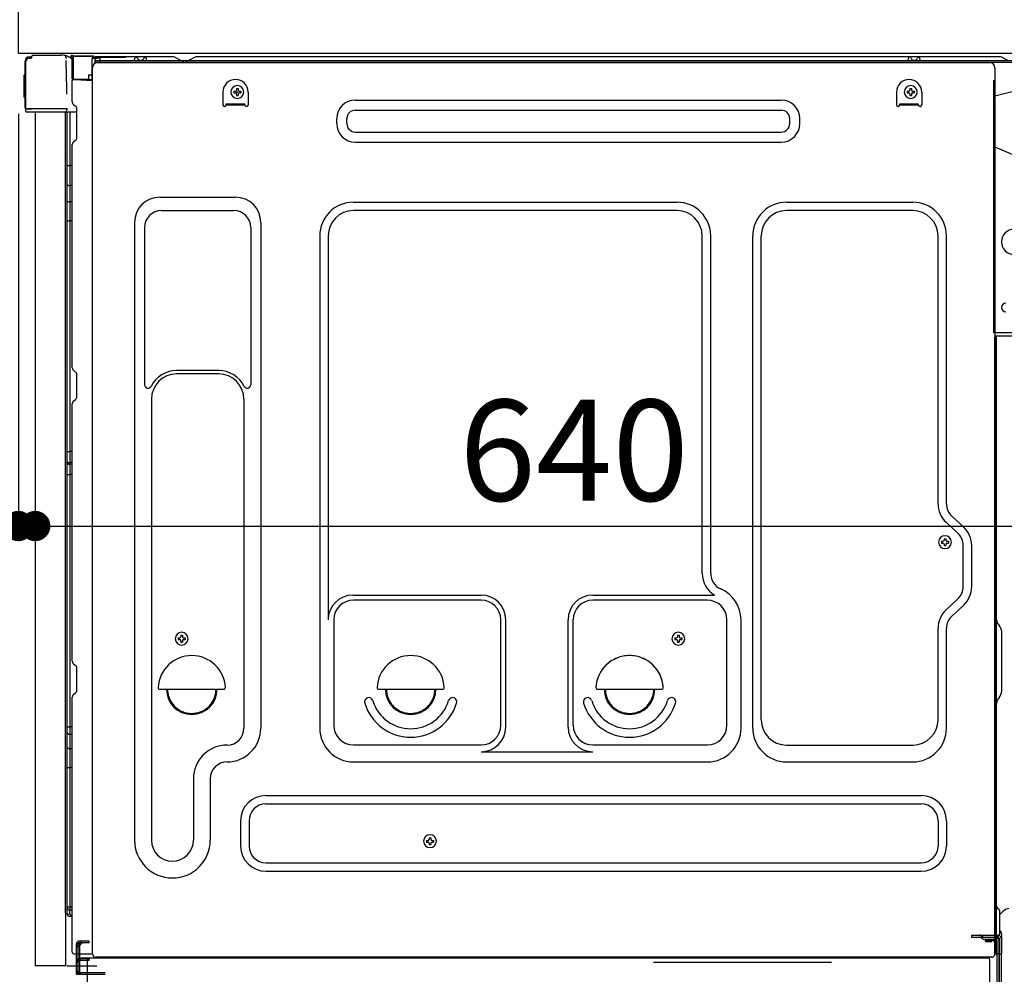
# Model space of a CAD drawing. Extents: x 55896 to 82369, y -22065 to -13195.
# Drawn here: x 65064 to 65649, y -19927 to -19360 of the extents above; entities that cross this region are included whole.
import ezdxf

# ---------------------------------------------------------------- set-up
doc = ezdxf.new("R2010")
doc.units = 0
doc.header["$LTSCALE"] = 50
doc.header["$MEASUREMENT"] = 0
for name, pattern in [('CENTERLINE', [30, 24, -1.5, 3, -1.5]), ('HIDDEN', [0.375, 0.25, -0.125]), ('HIDDENNEW0', [4.5, 3, -1.5]), ('PHANTOM', [2.5, 1.25, -0.25, 0.25, -0.25, 0.25, -0.25])]:
    doc.linetypes.add(name, pattern=pattern)
doc.layers.get('0').update_dxf_attribs({"linetype": 'CONTINUOUS'})
doc.layers.get('DEFPOINTS').update_dxf_attribs({"color": 146, "linetype": 'CONTINUOUS'})
for name, color, linetype in [('121-キャビネット（中）', 253, 'HIDDEN'), ('126-甲板', 2, 'CONTINUOUS'), ('150-機器', 8, 'CONTINUOUS'), ('166-寸法B', 11, 'CONTINUOUS')]:
    doc.layers.add(name, color=color, linetype=linetype)
doc.styles.add('KH001', font='txt')
doc.dimstyles.new('KH1xx030', dxfattribs={"dimscale": 30, "dimtxt": 2, "dimasz": 0.6, "dimexe": 0.3, "dimexo": 1.2, "dimgap": 0.5, "dimtad": 3, "dimdec": 1, "dimdsep": 46, "dimlunit": 6, "dimtxsty": 'KH001', "dimblk": 'DOT', "dimcen": 1, "dimdle": 1, "dimclrd": 256, "dimclre": 256, "dimclrt": 256, "dimadec": 0, "dimazin": 0, "dimtfac": 1, "dimtdec": 1, "dimtix": 1, "dimtmove": 2, "dimatfit": 3, "dimldrblk": 'CLOSEDBLANK', "dimfxl": 1, "dimtolj": 1, "dimtzin": 0, "dimlwd": -1, "dimlwe": -1, "dimarcsym": 0})

# ---------------------------------------------------------------- blocks, each defined once
blk = doc.blocks.new('_Dot')
at = {"color": 0, "linetype": 'ByBlock', "lineweight": -2}
blk.add_line((-0.5, 0), (-1, 0), dxfattribs=at)
at = {"color": 0, "linetype": 'ByBlock', "const_width": 0.5}
blk.add_lwpolyline([(-0.25, 0, 1), (0.25, 0, 1)], format="xyb", close=True, dxfattribs=at)
blk = doc.blocks.new('*D255')
at = {"layer": '166-寸法B', "transparency": 16777216}
for p, q in [((65020.84, -17799.89), (64479.28, -17799.89)), ((64488.28, -20181.89), (64488.28, -17817.89)), ((65036.84, -20199.89), (64479.28, -20199.89))]:
    blk.add_line(p, q, dxfattribs=at)
at = {"layer": 'DEFPOINTS', "color": 0, "transparency": 16777216}
for p in [(64488.28, -17799.89), (65056.84, -17799.89), (65072.84, -20199.89)]:
    blk.add_point(p, dxfattribs=at)
at = {"layer": '166-寸法B', "transparency": 16777216, "xscale": 18, "yscale": 18, "zscale": 18}
for p, rotation in [((64488.28, -17799.89), 90), ((64488.28, -20199.89), 270)]:
    blk.add_blockref('_Dot', p, dxfattribs=dict(at, rotation=rotation))
at = {"layer": '166-寸法B', "transparency": 16777216, "insert": (64439.48, -18999.89), "char_height": 60, "attachment_point": 5, "rotation": 90, "style": 'KH001'}
blk.add_mtext('\\A1;2,400', dxfattribs=at)
blk = doc.blocks.new('_ClosedBlank')
at = {"color": 0, "linetype": 'ByBlock', "lineweight": -2}
for p, q in [((-1, 0.167), (0, 0)), ((-1, 0.167), (-1, -0.167)), ((0, 0), (-1, -0.167))]:
    blk.add_line(p, q, dxfattribs=at)
blk = doc.blocks.new('*D256')
at = {"layer": '166-寸法B', "linetype": 'ByBlock', "transparency": 16777216}
for p, q in [((65063.31, -19415.89), (65063.31, -19669.69)), ((65073.31, -19415.89), (65073.31, -19669.69)), ((64924.1, -19660.69), (65063.31, -19660.69)), ((65045.31, -19660.69), (65027.31, -19660.69)), ((65063.31, -19660.69), (65073.31, -19660.69)), ((65063.31, -19660.69), (65073.31, -19660.69)), ((65091.31, -19660.69), (65109.31, -19660.69))]:
    blk.add_line(p, q, dxfattribs=at)
at = {"layer": 'DEFPOINTS', "color": 0, "transparency": 16777216}
for p in [(65063.31, -19379.89), (65073.31, -19379.89), (65073.31, -19660.69)]:
    blk.add_point(p, dxfattribs=at)
at = {"layer": '166-寸法B', "transparency": 16777216, "xscale": 18, "yscale": 18, "zscale": 18}
blk.add_blockref('_Dot', (65063.31, -19660.69), dxfattribs=at)
at = {"layer": '166-寸法B', "transparency": 16777216, "xscale": 18, "yscale": 18, "zscale": 18, "rotation": 180}
blk.add_blockref('_Dot', (65073.31, -19660.69), dxfattribs=at)
at = {"layer": '166-寸法B', "transparency": 16777216, "insert": (64972.75, -19615.69), "char_height": 60, "attachment_point": 5, "style": 'KH001'}
blk.add_mtext('\\A1;10', dxfattribs=at)
blk = doc.blocks.new('*D258')
at = {"layer": '166-寸法B', "transparency": 16777216}
for p, q in [((65027.31, -19379.89), (64883.73, -19379.89)), ((64892.73, -20078.88), (64892.73, -19397.89)), ((65037.31, -20096.88), (64883.73, -20096.88))]:
    blk.add_line(p, q, dxfattribs=at)
at = {"layer": 'DEFPOINTS', "color": 0, "transparency": 16777216}
for p in [(64892.73, -19379.89), (65063.31, -19379.89), (65073.31, -20096.88)]:
    blk.add_point(p, dxfattribs=at)
at = {"layer": '166-寸法B', "transparency": 16777216, "xscale": 18, "yscale": 18, "zscale": 18}
for p, rotation in [((64892.73, -19379.89), 90), ((64892.73, -20096.88), 270)]:
    blk.add_blockref('_Dot', p, dxfattribs=dict(at, rotation=rotation))
at = {"layer": '166-寸法B', "transparency": 16777216, "insert": (64847.73, -19738.38), "char_height": 60, "attachment_point": 5, "rotation": 90, "style": 'KH001'}
blk.add_mtext('\\A1;717', dxfattribs=at)
blk = doc.blocks.new('*D262')
at = {"layer": '166-寸法B', "transparency": 16777216}
for p, q in [((65713.31, -19420.89), (65713.31, -19669.69)), ((65073.31, -19451.89), (65073.31, -19669.69)), ((65091.31, -19660.69), (65695.31, -19660.69))]:
    blk.add_line(p, q, dxfattribs=at)
at = {"layer": 'DEFPOINTS', "color": 0, "transparency": 16777216}
for p in [(65713.31, -19384.89), (65073.31, -19415.89), (65713.31, -19660.69)]:
    blk.add_point(p, dxfattribs=at)
at = {"layer": '166-寸法B', "transparency": 16777216, "xscale": 18, "yscale": 18, "zscale": 18, "rotation": 180}
blk.add_blockref('_Dot', (65073.31, -19660.69), dxfattribs=at)
at = {"layer": '166-寸法B', "transparency": 16777216, "xscale": 18, "yscale": 18, "zscale": 18}
blk.add_blockref('_Dot', (65713.31, -19660.69), dxfattribs=at)
at = {"layer": '166-寸法B', "transparency": 16777216, "insert": (65393.31, -19615.69), "char_height": 60, "attachment_point": 5, "style": 'KH001'}
blk.add_mtext('\\A1;640', dxfattribs=at)
blk = doc.blocks.new('*D279')
at = {"layer": '166-寸法B', "transparency": 16777216}
for p, q in [((65020.84, -18504.89), (64614.28, -18504.89)), ((64623.28, -20181.89), (64623.28, -18522.89)), ((65036.84, -20199.89), (64614.28, -20199.89))]:
    blk.add_line(p, q, dxfattribs=at)
at = {"layer": 'DEFPOINTS', "color": 0, "transparency": 16777216}
for p in [(64623.28, -18504.89), (65056.84, -18504.89), (65072.84, -20199.89)]:
    blk.add_point(p, dxfattribs=at)
at = {"layer": '166-寸法B', "transparency": 16777216, "xscale": 18, "yscale": 18, "zscale": 18}
for p, rotation in [((64623.28, -18504.89), 90), ((64623.28, -20199.89), 270)]:
    blk.add_blockref('_Dot', p, dxfattribs=dict(at, rotation=rotation))
at = {"layer": '166-寸法B', "transparency": 16777216, "insert": (64574.48, -19352.39), "char_height": 60, "attachment_point": 5, "rotation": 90, "style": 'KH001'}
blk.add_mtext('\\A1;1,695', dxfattribs=at)

msp = doc.modelspace()

# ---------------------------------------------------------------- linework, layer by layer
at = {"layer": '121-キャビネット（中）', "linetype": 'Continuous', "ltscale": 2}
msp.add_line((65697.31, -19379.89), (65098.31, -19379.89), dxfattribs=at)
at = {"layer": '126-甲板'}
msp.add_lwpolyline([(65063.31, -19339.88), (65710.31, -19339.88), (65710.31, -19379.89), (65063.31, -19379.89)], close=True, dxfattribs=at)
at = {"layer": '150-機器', "color": 13, "linetype": 'Continuous'}
for p, q in [((65067.24, -19412.14), (65067.24, -19384.54)), ((65067.74, -19412.39), (65067.74, -19384.69)), ((65069.64, -19382.69), (65069.66, -19382.67)), ((65069.66, -19382.67), (65070.97, -19382.64)), ((65069.74, -19382.04), (65071.24, -19382.04)), ((65069.74, -19382.69), (65070.74, -19382.69)), ((65071.24, -19382.19), (65071.24, -19381.49)), ((65071.24, -19382.19), (65071.24, -19381.56)), ((65071.84, -19380.89), (65088.57, -19380.89)), ((65090.52, -19381.09), (65090.45, -19381.07)), ((65090.52, -19381.08), (65090.52, -19381.09)), ((65091.67, -19382.52), (65091.68, -19383.02)), ((65091.99, -19401.05), (65091.69, -19384.06)), ((65094.41, -19381.87), (65094.41, -19381.66)), ((65094.91, -19381.66), (65094.41, -19381.66)), ((65094.91, -19381.87), (65094.41, -19381.87)), ((65094.92, -19381.27), (65094.91, -19381.34)), ((65094.91, -19381.34), (65094.91, -19381.41)), ((65094.91, -19381.41), (65094.91, -19381.49)), ((65094.91, -19381.49), (65094.91, -19381.57)), ((65094.91, -19381.57), (65094.91, -19381.66)), ((65094.91, -19381.66), (65094.91, -19381.87)), ((65095.31, -19381.66), (65094.91, -19381.66)), ((65094.91, -19381.66), (65094.91, -19381.66)), ((65094.92, -19381.16), (65095.82, -19381.17)), ((65094.92, -19381.16), (65094.92, -19381.17)), ((65094.92, -19381.17), (65094.92, -19381.19)), ((65094.92, -19381.19), (65094.92, -19381.22)), ((65094.92, -19381.22), (65094.92, -19381.27)), ((65095.25, -19382.8), (65095.24, -19382.83)), ((65095.24, -19382.83), (65095.24, -19382.85)), ((65095.31, -19382.86), (65095.24, -19382.85)), ((65095.24, -19382.85), (65095.24, -19382.85)), ((65095.26, -19382.69), (65095.25, -19382.75)), ((65095.25, -19382.75), (65095.25, -19382.8)), ((65095.27, -19382.63), (65095.26, -19382.69)), ((65095.29, -19382.55), (65095.27, -19382.63)), ((65095.3, -19382.47), (65095.29, -19382.55)), ((65095.31, -19382.38), (65095.3, -19382.47)), ((65095.31, -19395.01), (65095.31, -19381.67)), ((65095.81, -19381.67), (65095.31, -19381.67)), ((65095.82, -19381.29), (65095.81, -19381.35)), ((65095.81, -19381.35), (65095.81, -19381.42)), ((65095.81, -19381.42), (65095.81, -19381.5)), ((65095.81, -19381.5), (65095.81, -19381.59)), ((65095.81, -19381.59), (65095.81, -19381.67)), ((65107.61, -19381.88), (65095.81, -19381.67)), ((65095.81, -19381.67), (65095.81, -19395.01)), ((65095.81, -19381.67), (65095.81, -19381.67)), ((65095.82, -19381.17), (65107.62, -19381.38)), ((65095.82, -19381.17), (65095.82, -19381.18)), ((65095.82, -19381.18), (65095.82, -19381.2)), ((65095.82, -19381.2), (65095.82, -19381.24)), ((65095.82, -19381.24), (65095.82, -19381.29)), ((65107.61, -19382.9), (65107.01, -19382.91)), ((65107.01, -19382.91), (65107.01, -19395.7)), ((65107.62, -19381.5), (65107.61, -19381.56)), ((65107.61, -19381.56), (65107.61, -19381.63)), ((65107.61, -19381.63), (65107.61, -19381.71)), ((65107.61, -19381.71), (65107.61, -19381.79)), ((65107.61, -19381.79), (65107.61, -19381.88)), ((65107.61, -19382.9), (65107.61, -19381.88)), ((65107.61, -19381.88), (65108.11, -19381.88)), ((65107.61, -19381.88), (65107.61, -19381.88)), ((65108.11, -19382.89), (65107.61, -19382.9)), ((65107.62, -19381.38), (65107.62, -19381.39)), ((65107.62, -19381.39), (65107.62, -19381.41)), ((65107.62, -19381.41), (65107.62, -19381.45)), ((65107.62, -19381.45), (65107.62, -19381.5)), ((65108.11, -19381.88), (65108.11, -19382.89)), ((65108.61, -19382.39), (65108.61, -19384.89)), ((65154.84, -19381.89), (65109.11, -19381.89)), ((65671.31, -19384.39), (65109.11, -19384.39)), ((65132.16, -19384.39), (65132.66, -19382.43)), ((65139.66, -19384.38), (65132.16, -19384.38)), ((65139.66, -19384.38), (65139.16, -19382.43)), ((65156.31, -19382.24), (65159.98, -19384.07)), ((65162.91, -19384.39), (65161.32, -19384.39)), ((65167.85, -19382.27), (65164.25, -19384.07)), ((65201.61, -19381.89), (65169.46, -19381.89)), ((65645.84, -19381.89), (65201.61, -19381.89)), ((65591.56, -19384.39), (65592.06, -19382.43)), ((65599.06, -19384.38), (65591.56, -19384.38)), ((65599.06, -19384.38), (65598.56, -19382.43)), ((65650.98, -19384.07), (65647.31, -19382.24)), ((65107.28, -19914.89), (65107.28, -19388.39)), ((65671.31, -19385.39), (65109.11, -19385.39)), ((65110.28, -19385.39), (65618.17, -19385.39)), ((65618.17, -19385.39), (65640.28, -19385.39)), ((65643.28, -19388.39), (65643.28, -19611.39)), ((65066.74, -19392.79), (65067.24, -19392.19)), ((65066.74, -19405.89), (65066.74, -19392.79)), ((65067.24, -19392.19), (65067.24, -19392.19)), ((65095.81, -19395.01), (65095.31, -19395.01)), ((65095.31, -19408.68), (65095.31, -19395.98)), ((65095.81, -19395.01), (65095.8, -19395.09)), ((65095.8, -19395.09), (65095.8, -19395.18)), ((65095.8, -19395.18), (65095.8, -19395.26)), ((65095.8, -19395.26), (65095.8, -19395.33)), ((65095.8, -19395.33), (65095.8, -19395.39)), ((65095.8, -19395.39), (65095.8, -19395.44)), ((65095.8, -19395.44), (65095.8, -19395.48)), ((65095.8, -19395.48), (65095.8, -19395.5)), ((65095.8, -19395.5), (65095.81, -19395.51)), ((65095.81, -19395.01), (65104.91, -19395.17)), ((65095.81, -19395.48), (65097.31, -19395.48)), ((65107.01, -19395.7), (65095.81, -19395.51)), ((65097.31, -19395.48), (65106.84, -19395.96)), ((65104.91, -19392.69), (65107.01, -19392.69)), ((65104.91, -19392.69), (65104.91, -19395.17)), ((65104.91, -19395.67), (65104.91, -19395.17)), ((65092.04, -19404.14), (65091.99, -19401.05)), ((65191.24, -19402.37), (65191.24, -19403.39)), ((65191.24, -19402.37), (65192.09, -19402.37)), ((65192.77, -19400.84), (65193.79, -19400.84)), ((65192.77, -19400.84), (65192.77, -19401.69)), ((65193.79, -19400.84), (65193.79, -19401.69)), ((65194.47, -19402.37), (65195.32, -19402.37)), ((65195.32, -19402.37), (65195.32, -19403.39)), ((65591.24, -19402.37), (65591.24, -19403.39)), ((65591.24, -19402.37), (65592.09, -19402.37)), ((65592.77, -19400.84), (65593.79, -19400.84)), ((65592.77, -19400.84), (65592.77, -19401.69)), ((65593.79, -19400.84), (65593.79, -19401.69)), ((65594.47, -19402.37), (65595.32, -19402.37)), ((65595.32, -19402.37), (65595.32, -19403.39)), ((65671.31, -19398.33), (65643.28, -19405.38)), ((65067.24, -19406.49), (65066.74, -19405.89)), ((65184.78, -19402.89), (65184.78, -19410.39)), ((65191.24, -19403.39), (65192.09, -19403.39)), ((65192.77, -19404.07), (65192.77, -19404.92)), ((65192.77, -19404.92), (65193.79, -19404.92)), ((65193.79, -19404.07), (65193.79, -19404.92)), ((65194.47, -19403.39), (65195.32, -19403.39)), ((65199.78, -19402.89), (65199.78, -19410.39)), ((65263.4, -19407.64), (65516.4, -19407.64)), ((65584.78, -19402.89), (65584.78, -19410.39)), ((65591.24, -19403.39), (65592.09, -19403.39)), ((65592.77, -19404.07), (65592.77, -19404.92)), ((65592.77, -19404.92), (65593.79, -19404.92)), ((65593.79, -19404.07), (65593.79, -19404.92)), ((65594.47, -19403.39), (65595.32, -19403.39)), ((65599.78, -19402.89), (65599.78, -19410.39)), ((65067.74, -19412.39), (65067.74, -19412.89)), ((65067.75, -19412.88), (65067.74, -19412.89)), ((65067.74, -19412.89), (65067.74, -19412.89)), ((65067.74, -19413.19), (65067.74, -19412.89)), ((65067.75, -19412.89), (65067.74, -19412.89)), ((65067.74, -19414.29), (65067.74, -19413.19)), ((65067.78, -19412.88), (65067.75, -19412.89)), ((65067.78, -19412.88), (65067.75, -19412.88)), ((65067.82, -19412.88), (65067.78, -19412.88)), ((65067.82, -19412.88), (65067.78, -19412.88)), ((65067.88, -19412.87), (65067.82, -19412.88)), ((65067.88, -19412.87), (65067.82, -19412.88)), ((65067.95, -19412.87), (65067.88, -19412.87)), ((65067.95, -19412.87), (65067.88, -19412.87)), ((65068.04, -19412.87), (65067.95, -19412.87)), ((65068.04, -19412.87), (65067.95, -19412.87)), ((65068.13, -19412.86), (65068.04, -19412.87)), ((65068.13, -19412.87), (65068.04, -19412.87)), ((65068.24, -19412.86), (65068.13, -19412.87)), ((65068.24, -19412.86), (65068.13, -19412.86)), ((65068.34, -19412.86), (65068.24, -19412.86)), ((65068.34, -19412.86), (65068.24, -19412.86)), ((65071.24, -19412.86), (65068.34, -19412.86)), ((65068.34, -19412.86), (65071.24, -19412.86)), ((65090.7, -19412.87), (65071.24, -19412.87)), ((65092.2, -19412.87), (65090.7, -19412.87)), ((65092.15, -19412.87), (65092.09, -19413.5)), ((65092.13, -19413.08), (65092.09, -19413.5)), ((65092.15, -19412.87), (65092.13, -19413.08)), ((65092.2, -19412.87), (65092.19, -19412.42)), ((65096.05, -19410.24), (65097.28, -19411.23)), ((65098.01, -19412.98), (65098.01, -19412.79)), ((65098.01, -19430.18), (65098.01, -19412.98)), ((65098.01, -19413.98), (65098.01, -19413.48)), ((65186.78, -19409.79), (65197.78, -19409.79)), ((65186.78, -19410.39), (65186.78, -19409.79)), ((65186.78, -19410.39), (65197.78, -19410.39)), ((65197.78, -19410.39), (65197.78, -19409.79)), ((65263.4, -19413.64), (65516.4, -19413.64)), ((65586.78, -19409.79), (65597.78, -19409.79)), ((65586.78, -19410.39), (65586.78, -19409.79)), ((65586.78, -19410.39), (65597.78, -19410.39)), ((65597.78, -19410.39), (65597.78, -19409.79)), ((65090.6, -19414.89), (65068.34, -19414.89)), ((65073.31, -19414.88), (65073.31, -19921.88)), ((65091.78, -19414.88), (65090.76, -19414.88)), ((65091.29, -19414.71), (65091.29, -19414.72)), ((65091.31, -19890.67), (65091.31, -19414.88)), ((65091.34, -19414.69), (65091.34, -19414.69)), ((65092.28, -19414.88), (65091.78, -19414.88)), ((65092.29, -19414.88), (65092.28, -19414.88)), ((65093.28, -19414.88), (65092.29, -19414.88)), ((65092.31, -19419.08), (65092.31, -19414.88)), ((65092.31, -19419.31), (65092.31, -19419.08)), ((65092.31, -19422.24), (65092.31, -19419.31)), ((65093.19, -19414.88), (65093.18, -19414.89)), ((65098.01, -19414.88), (65093.28, -19414.88)), ((65093.79, -19414.88), (65093.79, -19446.53)), ((65252.4, -19421.64), (65252.4, -19418.64)), ((65258.4, -19421.64), (65258.4, -19418.64)), ((65521.4, -19421.64), (65521.4, -19418.64)), ((65527.4, -19421.64), (65527.4, -19418.64)), ((65092.31, -19891.18), (65092.31, -19422.24)), ((65096.05, -19432.53), (65097.28, -19431.54)), ((65263.4, -19426.64), (65516.4, -19426.64)), ((65095.31, -19566.64), (65095.31, -19434.09)), ((65263.4, -19432.64), (65516.4, -19432.64)), ((65643.28, -19435.38), (65671.31, -19447.47)), ((65092.31, -19446.5), (65092.34, -19446.51)), ((65092.34, -19446.51), (65092.4, -19446.51)), ((65092.4, -19446.51), (65092.52, -19446.52)), ((65092.52, -19446.52), (65092.67, -19446.52)), ((65092.67, -19446.52), (65092.85, -19446.52)), ((65092.85, -19446.52), (65093.06, -19446.53)), ((65093.06, -19446.53), (65093.3, -19446.53)), ((65093.3, -19446.53), (65093.55, -19446.53)), ((65093.55, -19446.53), (65093.79, -19446.53)), ((65093.79, -19446.53), (65093.79, -19458.43)), ((65095.31, -19446.53), (65093.79, -19446.53)), ((65092.31, -19457.82), (65092.34, -19457.93)), ((65092.34, -19457.93), (65092.4, -19458.03)), ((65092.4, -19458.03), (65092.52, -19458.12)), ((65092.52, -19458.12), (65092.67, -19458.21)), ((65092.67, -19458.21), (65092.85, -19458.28)), ((65092.85, -19458.28), (65093.06, -19458.35)), ((65093.06, -19458.35), (65093.3, -19458.39)), ((65093.3, -19458.39), (65093.55, -19458.42)), ((65093.55, -19458.42), (65093.79, -19458.43)), ((65095.31, -19458.44), (65093.79, -19458.43)), ((65093.79, -19458.43), (65093.79, -19468.13)), ((65147.28, -19465.33), (65192.28, -19465.33)), ((65092.31, -19467.52), (65092.34, -19467.63)), ((65092.34, -19467.63), (65092.4, -19467.73)), ((65092.4, -19467.73), (65092.52, -19467.83)), ((65092.52, -19467.83), (65092.67, -19467.91)), ((65092.67, -19467.91), (65092.85, -19467.99)), ((65092.85, -19467.99), (65093.06, -19468.05)), ((65093.06, -19468.05), (65093.3, -19468.09)), ((65093.3, -19468.09), (65093.55, -19468.12)), ((65093.55, -19468.12), (65093.79, -19468.13)), ((65095.31, -19468.14), (65093.79, -19468.13)), ((65093.79, -19468.13), (65093.79, -19479.46)), ((65262.28, -19468.33), (65454.48, -19468.33)), ((65519.48, -19468.33), (65594.48, -19468.33)), ((65148.28, -19473.33), (65191.28, -19473.33)), ((65454.48, -19473.33), (65262.28, -19473.33)), ((65594.48, -19473.33), (65519.48, -19473.33)), ((65092.31, -19479.43), (65092.34, -19479.44)), ((65092.34, -19479.44), (65092.4, -19479.44)), ((65092.4, -19479.44), (65092.52, -19479.45)), ((65092.52, -19479.45), (65092.67, -19479.45)), ((65092.67, -19479.45), (65092.85, -19479.45)), ((65092.85, -19479.45), (65093.06, -19479.46)), ((65093.06, -19479.46), (65093.3, -19479.46)), ((65093.3, -19479.46), (65093.55, -19479.46)), ((65093.55, -19479.46), (65093.79, -19479.46)), ((65095.31, -19479.46), (65093.79, -19479.46)), ((65093.79, -19479.46), (65093.79, -19616.35)), ((65132.28, -19480.33), (65132.28, -19847.29)), ((65138.28, -19483.33), (65138.28, -19576.84)), ((65201.28, -19483.33), (65201.28, -19576.84)), ((65207.28, -19480.33), (65207.28, -19780.79)), ((65242.28, -19488.33), (65242.28, -19780.79)), ((65247.28, -19488.33), (65247.28, -19716.08)), ((65469.48, -19688.9), (65469.48, -19488.33)), ((65474.48, -19688.9), (65474.48, -19488.33)), ((65499.48, -19780.79), (65499.48, -19488.33)), ((65504.48, -19775.79), (65504.48, -19488.33)), ((65609.48, -19647.47), (65609.48, -19488.33)), ((65614.48, -19647.47), (65614.48, -19488.33)), ((65671.31, -19545.88), (65642.68, -19545.88)), ((65643.28, -19879.26), (65643.28, -19548.39)), ((65655.78, -19547.88), (65643.78, -19547.88)), ((65644.28, -19819.38), (65644.28, -19548.35)), ((65096.05, -19568.19), (65097.28, -19569.19)), ((65098.01, -19583.94), (65098.01, -19570.74)), ((65182.28, -19568.33), (65157.28, -19568.33)), ((65182.28, -19570.33), (65157.28, -19570.33)), ((65095.31, -19740.94), (65095.31, -19588.04)), ((65096.05, -19586.49), (65097.28, -19585.49)), ((65142.28, -19585.33), (65142.28, -19847.29)), ((65197.28, -19585.33), (65197.28, -19698.62)), ((65643.28, -19611.39), (65643.28, -19779.39)), ((65092.31, -19616.32), (65092.34, -19616.33)), ((65092.34, -19616.33), (65092.4, -19616.33)), ((65092.4, -19616.33), (65092.52, -19616.34)), ((65092.52, -19616.34), (65092.67, -19616.34)), ((65092.67, -19616.34), (65092.85, -19616.34)), ((65092.85, -19616.34), (65093.06, -19616.35)), ((65093.06, -19616.35), (65093.3, -19616.35)), ((65093.3, -19616.35), (65093.55, -19616.35)), ((65093.55, -19616.35), (65093.79, -19616.35)), ((65095.31, -19616.35), (65093.79, -19616.35)), ((65093.79, -19616.35), (65093.79, -19623.03)), ((65092.31, -19623.33), (65092.31, -19622.41)), ((65092.31, -19622.41), (65092.34, -19622.51)), ((65092.31, -19623.33), (65092.34, -19623.44)), ((65092.34, -19622.51), (65092.4, -19622.62)), ((65092.34, -19623.44), (65092.4, -19623.54)), ((65092.4, -19622.62), (65092.52, -19622.72)), ((65092.4, -19623.54), (65092.52, -19623.64)), ((65092.52, -19622.72), (65092.67, -19622.81)), ((65092.52, -19623.64), (65092.67, -19623.73)), ((65092.67, -19622.81), (65092.85, -19622.88)), ((65092.67, -19623.73), (65092.85, -19623.81)), ((65092.85, -19622.88), (65093.06, -19622.95)), ((65092.85, -19623.81), (65093.06, -19623.87)), ((65093.06, -19622.95), (65093.3, -19622.99)), ((65093.06, -19623.87), (65093.3, -19623.92)), ((65093.3, -19622.99), (65093.55, -19623.02)), ((65093.3, -19623.92), (65093.55, -19623.95)), ((65093.55, -19623.02), (65093.79, -19623.03)), ((65093.55, -19623.95), (65093.79, -19623.95)), ((65093.79, -19623.03), (65093.79, -19623.95)), ((65095.31, -19623.04), (65093.79, -19623.03)), ((65095.31, -19623.97), (65093.79, -19623.95)), ((65093.79, -19623.95), (65093.79, -19630.03)), ((65092.31, -19630), (65092.34, -19630.01)), ((65092.34, -19630.01), (65092.4, -19630.01)), ((65092.4, -19630.01), (65092.52, -19630.01)), ((65092.52, -19630.01), (65092.67, -19630.02)), ((65092.67, -19630.02), (65092.85, -19630.02)), ((65092.85, -19630.02), (65093.06, -19630.02)), ((65093.06, -19630.02), (65093.3, -19630.03)), ((65093.3, -19630.03), (65093.55, -19630.03)), ((65093.55, -19630.03), (65093.79, -19630.03)), ((65095.31, -19630.03), (65093.79, -19630.03)), ((65093.79, -19630.03), (65093.79, -19779.94)), ((65621.3, -19665.03), (65614.24, -19658.44)), ((65624.71, -19661.37), (65617.66, -19654.78)), ((65611.54, -19669.77), (65611.54, -19670.79)), ((65611.54, -19669.77), (65612.39, -19669.77)), ((65611.54, -19670.79), (65612.39, -19670.79)), ((65613.07, -19668.24), (65614.09, -19668.24)), ((65613.07, -19668.24), (65613.07, -19669.09)), ((65613.07, -19671.47), (65613.07, -19672.32)), ((65614.09, -19668.24), (65614.09, -19669.09)), ((65614.09, -19671.47), (65614.09, -19672.32)), ((65614.77, -19669.77), (65615.62, -19669.77)), ((65614.77, -19670.79), (65615.62, -19670.79)), ((65615.62, -19669.77), (65615.62, -19670.79)), ((65613.07, -19672.32), (65614.09, -19672.32)), ((65624.48, -19696.65), (65624.48, -19672.34)), ((65629.48, -19696.65), (65629.48, -19672.34)), ((65197.28, -19697.75), (65197.28, -19780.79)), ((65261.98, -19701.72), (65338.11, -19701.72)), ((65338.11, -19704.72), (65262.28, -19704.72)), ((65404.45, -19701.72), (65476.7, -19701.72)), ((65472.48, -19704.72), (65404.45, -19704.72)), ((65621.3, -19703.96), (65614.24, -19710.54)), ((65624.71, -19707.61), (65617.66, -19714.2)), ((65250.61, -19715.93), (65250.61, -19779.09)), ((65349.78, -19779.09), (65349.78, -19716.39)), ((65352.78, -19780.12), (65352.78, -19716.39)), ((65389.78, -19780.12), (65389.78, -19716.39)), ((65392.78, -19779.09), (65392.78, -19716.39)), ((65484.15, -19779.09), (65484.15, -19716.39)), ((65492.48, -19780.79), (65492.48, -19716.39)), ((65609.48, -19775.79), (65609.48, -19721.51)), ((65614.48, -19780.79), (65614.48, -19721.51)), ((65645.74, -19719.75), (65645.73, -19719.73)), ((65647.28, -19758.79), (65647.28, -19723.48)), ((65158.24, -19727.12), (65158.24, -19728.14)), ((65158.24, -19727.12), (65159.09, -19727.12)), ((65158.24, -19728.14), (65159.09, -19728.14)), ((65159.77, -19725.59), (65160.79, -19725.59)), ((65159.77, -19725.59), (65159.77, -19726.44)), ((65159.77, -19728.82), (65159.77, -19729.67)), ((65159.77, -19729.67), (65160.79, -19729.67)), ((65160.79, -19725.59), (65160.79, -19726.44)), ((65160.79, -19728.82), (65160.79, -19729.67)), ((65161.47, -19727.12), (65162.32, -19727.12)), ((65161.47, -19728.14), (65162.32, -19728.14)), ((65162.32, -19727.12), (65162.32, -19728.14)), ((65453.24, -19727.12), (65453.24, -19728.14)), ((65453.24, -19727.12), (65454.09, -19727.12)), ((65453.24, -19728.14), (65454.09, -19728.14)), ((65454.77, -19725.59), (65455.79, -19725.59)), ((65454.77, -19725.59), (65454.77, -19726.44)), ((65454.77, -19728.82), (65454.77, -19729.67)), ((65454.77, -19729.67), (65455.79, -19729.67)), ((65455.79, -19725.59), (65455.79, -19726.44)), ((65455.79, -19728.82), (65455.79, -19729.67)), ((65456.47, -19727.12), (65457.32, -19727.12)), ((65456.47, -19728.14), (65457.32, -19728.14)), ((65457.32, -19727.12), (65457.32, -19728.14)), ((65096.05, -19742.49), (65097.28, -19743.49)), ((65098.01, -19758.24), (65098.01, -19745.04)), ((65147.3, -19757.64), (65185.25, -19757.64)), ((65277.3, -19757.64), (65315.25, -19757.64)), ((65407.3, -19757.64), (65445.25, -19757.64)), ((65095.31, -19913.88), (65095.31, -19762.34)), ((65096.05, -19760.79), (65097.28, -19759.79)), ((65645.74, -19762.52), (65645.73, -19762.54)), ((65643.28, -19769.39), (65643.28, -19866.89)), ((65092.31, -19779.92), (65092.34, -19779.92)), ((65092.34, -19779.92), (65092.4, -19779.93)), ((65092.4, -19779.93), (65092.52, -19779.93)), ((65092.52, -19779.93), (65092.67, -19779.93)), ((65092.67, -19779.93), (65092.85, -19779.94)), ((65092.85, -19779.94), (65093.06, -19779.94)), ((65093.06, -19779.94), (65093.3, -19779.94)), ((65093.3, -19779.94), (65093.55, -19779.94)), ((65093.55, -19779.94), (65093.79, -19779.94)), ((65093.79, -19779.94), (65093.79, -19784.45)), ((65095.31, -19779.94), (65093.79, -19779.94)), ((65092.31, -19783.25), (65092.34, -19783.46)), ((65092.34, -19783.46), (65092.4, -19783.66)), ((65092.4, -19783.66), (65092.52, -19783.85)), ((65092.52, -19783.85), (65092.67, -19784.02)), ((65092.67, -19784.02), (65092.85, -19784.17)), ((65092.85, -19784.17), (65093.06, -19784.29)), ((65093.06, -19784.29), (65093.3, -19784.38)), ((65093.3, -19784.38), (65093.55, -19784.43)), ((65093.55, -19784.43), (65093.79, -19784.45)), ((65095.31, -19784.47), (65093.79, -19784.45)), ((65093.79, -19784.45), (65093.79, -19793)), ((65092.31, -19791.8), (65092.34, -19792.01)), ((65092.34, -19792.01), (65092.4, -19792.21)), ((65092.4, -19792.21), (65092.52, -19792.4)), ((65092.52, -19792.4), (65092.67, -19792.57)), ((65092.67, -19792.57), (65092.85, -19792.72)), ((65092.85, -19792.72), (65093.06, -19792.84)), ((65093.06, -19792.84), (65093.3, -19792.93)), ((65093.3, -19792.93), (65093.55, -19792.98)), ((65093.55, -19792.98), (65093.79, -19793)), ((65093.79, -19793), (65093.79, -19804.1)), ((65095.31, -19793.02), (65093.79, -19793)), ((65262.28, -19790.76), (65338.11, -19790.76)), ((65404.45, -19790.76), (65472.48, -19790.76)), ((65519.48, -19790.79), (65594.48, -19790.79)), ((65338.11, -19794.79), (65404.45, -19794.79)), ((65644.28, -19914.38), (65644.28, -19799.88)), ((65092.31, -19804.07), (65092.34, -19804.08)), ((65092.34, -19804.08), (65092.4, -19804.09)), ((65092.4, -19804.09), (65092.52, -19804.09)), ((65092.52, -19804.09), (65092.67, -19804.09)), ((65092.67, -19804.09), (65092.85, -19804.1)), ((65092.85, -19804.1), (65093.06, -19804.1)), ((65093.06, -19804.1), (65093.3, -19804.1)), ((65093.3, -19804.1), (65093.55, -19804.1)), ((65093.55, -19804.1), (65093.79, -19804.11)), ((65095.31, -19804.11), (65093.79, -19804.1)), ((65093.79, -19804.1), (65093.79, -19886.92)), ((65262.28, -19800.79), (65472.48, -19800.79)), ((65519.48, -19800.79), (65594.48, -19800.79)), ((65167.28, -19810.79), (65167.28, -19847.29)), ((65177.28, -19810.79), (65177.28, -19847.29)), ((65210.28, -19820.79), (65599.48, -19820.79)), ((65210.28, -19825.79), (65599.48, -19825.79)), ((65195.28, -19835.79), (65195.28, -19850.79)), ((65200.28, -19835.79), (65200.28, -19850.79)), ((65609.48, -19835.79), (65609.48, -19850.79)), ((65614.48, -19835.79), (65614.48, -19850.79)), ((65307.27, -19845.89), (65308.29, -19845.89)), ((65307.27, -19845.89), (65307.27, -19846.74)), ((65308.29, -19845.89), (65308.29, -19846.74)), ((65305.74, -19847.42), (65305.74, -19848.44)), ((65305.74, -19847.42), (65306.59, -19847.42)), ((65305.74, -19848.44), (65306.59, -19848.44)), ((65307.27, -19849.12), (65307.27, -19849.97)), ((65307.27, -19849.97), (65308.29, -19849.97)), ((65308.29, -19849.12), (65308.29, -19849.97)), ((65308.97, -19847.42), (65309.82, -19847.42)), ((65308.97, -19848.44), (65309.82, -19848.44)), ((65309.82, -19847.42), (65309.82, -19848.44)), ((65210.28, -19860.79), (65599.48, -19860.79)), ((65210.28, -19865.79), (65599.48, -19865.79)), ((65643.28, -19866.89), (65643.28, -19914.89)), ((65643.28, -19900.08), (65643.28, -19879.26)), ((65092.31, -19886.89), (65092.31, -19887.38)), ((65092.31, -19886.89), (65092.34, -19886.9)), ((65092.34, -19886.9), (65092.4, -19886.9)), ((65092.4, -19886.9), (65092.52, -19886.91)), ((65092.52, -19886.91), (65092.67, -19886.91)), ((65092.67, -19886.91), (65092.85, -19886.92)), ((65092.85, -19886.92), (65093.06, -19886.92)), ((65093.06, -19886.92), (65093.3, -19886.92)), ((65093.3, -19886.92), (65093.55, -19886.92)), ((65093.55, -19886.92), (65093.79, -19886.92)), ((65093.79, -19886.92), (65093.78, -19887.27)), ((65093.78, -19887.27), (65093.78, -19887.61)), ((65093.78, -19887.61), (65093.78, -19887.92)), ((65093.78, -19887.92), (65093.78, -19888.2)), ((65093.79, -19886.92), (65095.31, -19886.95)), ((65091.81, -19891.17), (65093.91, -19891.2)), ((65092.31, -19891.18), (65092.31, -19891.18)), ((65093.78, -19888.2), (65093.78, -19888.44)), ((65093.78, -19888.44), (65093.78, -19888.64)), ((65093.78, -19888.64), (65093.78, -19888.78)), ((65093.78, -19888.78), (65093.78, -19888.86)), ((65093.78, -19888.86), (65093.79, -19888.88)), ((65095.31, -19888.91), (65093.79, -19888.88)), ((65095.31, -19892.71), (65093.79, -19892.68)), ((65093.91, -19891.21), (65093.91, -19888.89)), ((65093.91, -19891.21), (65093.94, -19891.39)), ((65093.94, -19891.39), (65094, -19891.55)), ((65094, -19891.55), (65094.12, -19891.71)), ((65094.12, -19891.71), (65094.27, -19891.85)), ((65094.27, -19891.85), (65094.45, -19891.98)), ((65094.45, -19891.98), (65094.66, -19892.08)), ((65094.66, -19892.08), (65094.9, -19892.15)), ((65094.9, -19892.15), (65095.15, -19892.2)), ((65095.15, -19892.2), (65095.31, -19892.21)), ((65644.28, -19897.76), (65644.28, -19892.89)), ((65646.28, -19902.4), (65646.28, -19889.91)), ((65643.28, -19914.38), (65643.28, -19900.08)), ((65644.31, -19903.78), (65645.21, -19903.78)), ((65644.31, -19904.98), (65645.21, -19904.98)), ((65645.71, -19905.48), (65645.71, -19956.68)), ((65646.91, -19905.48), (65646.91, -19956.68)), ((65647.28, -19914.39), (65647.28, -19903.45)), ((65644.31, -19906.88), (65644.31, -19955.28)), ((65096.31, -19914.88), (65106.81, -19914.88)), ((65097.81, -19926.88), (65097.81, -19914.88)), ((65098.81, -19926.88), (65098.81, -19914.88)), ((65099.81, -19926.88), (65099.81, -19914.88)), ((65641.44, -19916.89), (65109.28, -19916.89)), ((65643.79, -19914.88), (65646.78, -19914.89)), ((65644.31, -19914.39), (65644.31, -19920.88)), ((65105.31, -19917.88), (65099.81, -19917.88)), ((65099.81, -19925.88), (65099.81, -19918.38)), ((65105.31, -19918.88), (65099.81, -19918.88)), ((65105.31, -19917.38), (65100.81, -19917.38)), ((65104.31, -19953.08), (65104.31, -19918.38)), ((65639.31, -19917.38), (65105.31, -19917.38)), ((65105.31, -19918.88), (65105.31, -19917.88)), ((65627.86, -19917.29), (65627.72, -19917.38)), ((65640.31, -19953.08), (65640.31, -19918.38)), ((65097.81, -19924.88), (65098.81, -19924.88)), ((65097.81, -19926.88), (65099.81, -19926.88)), ((65099.31, -19926.88), (65114.81, -19926.88)), ((65099.81, -19925.88), (65114.81, -19925.88)), ((65100.81, -19926.88), (65104.31, -19926.88))]:
    msp.add_line(p, q, dxfattribs=at)
at = {"layer": '150-機器', "color": 13, "linetype": 'HIDDENNEW0'}
for p, q in [((65109.11, -19382.19), (65127.2, -19382.19)), ((65109.15, -19382.59), (65111.61, -19382.19)), ((65109.19, -19382.88), (65111.66, -19382.49)), ((65109.19, -19385.38), (65111.66, -19384.99)), ((65111.61, -19382.19), (65111.66, -19382.49)), ((65111.66, -19382.49), (65111.66, -19384.99)), ((65134.17, -19383.04), (65133.66, -19382.14)), ((65138.16, -19382.14), (65137.66, -19383.04)), ((65593.57, -19383.04), (65593.06, -19382.14)), ((65597.56, -19382.14), (65597.06, -19383.04)), ((65642.68, -19545.88), (65642.68, -19388.88)), ((65643.28, -19388.88), (65643.28, -19545.88)), ((65629.41, -19903.78), (65629.41, -19904.98)), ((65629.41, -19903.78), (65644.31, -19903.78)), ((65629.41, -19904.98), (65644.31, -19904.98)), ((65634.24, -19905.04), (65636.53, -19906.18)), ((65634.82, -19903.99), (65637.11, -19905.13)), ((65637.33, -19905.18), (65643.81, -19905.18)), ((65099.81, -19908.88), (65097.81, -19908.88)), ((65097.81, -19914.88), (65097.81, -19908.88)), ((65098.11, -19910.09), (65100.52, -19907.68)), ((65098.81, -19910.8), (65101.23, -19908.38)), ((65098.81, -19914.88), (65098.81, -19908.88)), ((65105.31, -19907.38), (65099.31, -19907.38)), ((65105.31, -19908.38), (65099.31, -19908.38)), ((65099.81, -19909.8), (65099.81, -19908.88)), ((65099.81, -19914.88), (65099.81, -19909.8)), ((65105.31, -19908.38), (65105.31, -19907.38)), ((65637.38, -19906.38), (65643.81, -19906.38)), ((65637.61, -19906.88), (65637.61, -19907.68)), ((65641.51, -19906.88), (65637.61, -19906.88)), ((65641.51, -19907.68), (65637.61, -19907.68)), ((65645.51, -19906.88), (65645.51, -19955.28)), ((65097.81, -19919.89), (65098.81, -19919.89)), ((65099.81, -19917.88), (65099.31, -19917.88)), ((65099.81, -19918.88), (65099.31, -19918.88)), ((65099.31, -19925.88), (65099.81, -19925.88))]:
    msp.add_line(p, q, dxfattribs=at)
at = {"layer": '150-機器', "color": 13, "linetype": 'PHANTOM'}
for p, q in [((65091.31, -19891.18), (65091.31, -19921.88)), ((65091.31, -19921.88), (65073.31, -19921.88))]:
    msp.add_line(p, q, dxfattribs=at)
at = {"layer": '150-機器', "color": 13, "linetype": 'CENTERLINE'}
for p, q in [((65091.98, -19921.88), (65106.38, -19921.88)), ((65102.68, -19921.88), (65109.88, -19921.88))]:
    msp.add_line(p, q, dxfattribs=at)
at = {"layer": '150-機器', "color": 13, "linetype": 'Continuous'}
for centre, radius, start, end in [((65069.74, -19384.54), 2.5, 90, 180), ((65069.74, -19384.69), 2, 90.00496, 179.47694), ((65069.74, -19384.73), 2, 178.49076, 179.01851), ((65070.74, -19382.19), 0.5, 269.98066, 321.69185), ((65070.74, -19382.19), 0.5, 321.68748, 351.93839), ((65071.84, -19381.49), 0.6, 90.93985, 179.98488), ((65070.56, -19382.16), 0.686, 351.91798, 359.62759), ((65071.86, -19381.49), 0.601, 91.81337, 92.76785), ((65088.57, -19390.89), 10, 79.18649, 89.99742), ((65090.17, -19382.54), 1.5, 1.00275, 79.18541), ((65090.62, -19380.7), 0.398, 256.23484, 262.03704), ((65088.63, -19390.89), 10, 48.01455, 78.22606), ((65094.91, -19381.66), 0.5, 89.00021, 180.00021), ((65095.41, -19381.87), 1, 179.99041, 259.99041), ((65095.41, -19381.87), 0.5, 180.005, 259.48681), ((65095.81, -19381.67), 0.5, 89.00021, 180.00021), ((65107.61, -19381.88), 0.5, 359.99133, 88.99133), ((65109.11, -19382.39), 0.5, 90, 180), ((65109.11, -19384.89), 0.5, 90, 270), ((65135.91, -19391.89), 10, 71.03442, 108.96558), ((65154.84, -19385.19), 3.3, 63.43628, 90.00134), ((65161.32, -19381.39), 3, 243.44744, 270.01249), ((65162.91, -19381.39), 3, 269.98369, 296.54874), ((65169.46, -19385.49), 3.6, 89.99766, 116.56271), ((65595.31, -19391.89), 10, 71.03442, 108.96558), ((65645.84, -19385.19), 3.3, 63.43628, 90.00134), ((65110.28, -19388.39), 3, 90, 180), ((65640.28, -19388.39), 3, 0, 90), ((65095.81, -19395.01), 0.5, 180.01426, 269.01426), ((65095.81, -19395.98), 0.5, 90, 180), ((65106.81, -19396.46), 0.5, 359.9938, 86.9938), ((65192.28, -19402.89), 7.5, 0, 180), ((65592.28, -19402.89), 7.5, 0, 180), ((65193.28, -19402.88), 3.82, 0, 180), ((65192.09, -19401.69), 0.68, 270.00002, 360), ((65194.47, -19401.69), 0.68, 179.99997, 270), ((65593.28, -19402.88), 3.82, 0, 180), ((65592.09, -19401.69), 0.68, 270.00002, 360), ((65594.47, -19401.69), 0.68, 179.99997, 270), ((65193.28, -19402.88), 3.82, 180, 0), ((65192.09, -19404.07), 0.68, 360, 89.99998), ((65194.47, -19404.07), 0.68, 89.99998, 179.99996), ((65263.4, -19418.64), 11, 90, 180), ((65516.4, -19418.64), 11, 0, 90), ((65593.28, -19402.88), 3.82, 180, 0), ((65592.09, -19404.07), 0.68, 360, 89.99998), ((65594.47, -19404.07), 0.68, 89.99998, 179.99996), ((65068.54, -19412.14), 1.3, 179.99768, 232.01782), ((65068.34, -19414.29), 0.6, 180, 270), ((65090.59, -19413.38), 1.5, 297.60287, 355.19254), ((65097.31, -19408.68), 2, 180.00541, 230.83174), ((65096.01, -19412.79), 2, 0.00541, 50.83174), ((65185.78, -19410.39), 1, 180, 0), ((65198.78, -19410.39), 1, 180, 0), ((65263.4, -19418.64), 5, 90, 180), ((65516.4, -19418.64), 5, 0, 90), ((65585.78, -19410.39), 1, 180, 0), ((65598.78, -19410.39), 1, 180, 0), ((65090.6, -19413.39), 1.5, 270.00222, 297.57272), ((65263.4, -19421.64), 11, 180, 270), ((65263.4, -19421.64), 5, 180, 270), ((65516.4, -19421.64), 5, 270, 360), ((65516.4, -19421.64), 11, 270, 360), ((65096.01, -19429.98), 2, 309.16826, 359.99459), ((65097.31, -19434.09), 2, 129.16826, 179.99459), ((65147.28, -19480.33), 15, 90, 180), ((65192.28, -19480.33), 15, 0, 90), ((65262.28, -19488.33), 20, 90, 180), ((65454.48, -19488.33), 20, 0, 90), ((65519.48, -19488.33), 20, 90, 180), ((65594.48, -19488.33), 20, 0, 90), ((65148.28, -19483.33), 10, 90, 180), ((65191.28, -19483.33), 10, 0, 90), ((65262.28, -19488.33), 15, 90, 180), ((65454.48, -19488.33), 15, 0, 90), ((65519.48, -19488.33), 15, 90, 180), ((65594.48, -19488.33), 15, 0, 90), ((65654.68, -19491.88), 7.5, 90, 270), ((65649.68, -19530.88), 2.5, 90, 270), ((65643.78, -19548.39), 0.501, 0, 180), ((65097.31, -19566.64), 2, 180.00541, 230.83174), ((65096.01, -19570.74), 2, 0.00541, 50.83174), ((65157.28, -19585.33), 17, 89.99938, 153.47403), ((65157.28, -19585.33), 15, 90, 180), ((65182.28, -19585.33), 17, 26.52597, 90.00062), ((65182.28, -19585.33), 15, 0, 90), ((65140.28, -19576.84), 2, 180.00025, 333.4749), ((65199.28, -19576.84), 2, 206.5251, 359.99975), ((65097.31, -19588.04), 2, 129.16826, 179.99459), ((65096.01, -19583.94), 2, 309.16826, 359.99459), ((65624.48, -19647.47), 15, 180.00032, 226.97526), ((65624.48, -19647.47), 10, 180.00032, 226.97526), ((65614.48, -19672.34), 10, 0.00032, 46.97526), ((65614.48, -19672.34), 15, 0.00032, 46.97526), ((65613.58, -19670.28), 3.82, 0, 180), ((65613.58, -19670.28), 3.82, 180, 0), ((65612.39, -19669.09), 0.68, 270.00002, 360), ((65612.39, -19671.47), 0.68, 360, 89.99998), ((65614.77, -19669.09), 0.68, 179.99997, 270), ((65614.77, -19671.47), 0.68, 89.99998, 179.99996), ((65484.48, -19688.9), 15, 180.00005, 238.76313), ((65484.48, -19688.9), 10, 180.00101, 246.42283), ((65472.48, -19716.39), 20, 359.99986, 66.42168), ((65614.48, -19696.65), 10, 313.02589, 0.00082), ((65614.48, -19696.65), 15, 313.02551, 0.00044), ((65261.98, -19716.42), 14.7, 90, 180), ((65262.28, -19716.39), 11.67, 90, 180), ((65338.11, -19716.39), 14.67, 0, 90), ((65338.11, -19716.39), 11.67, 0, 90), ((65404.45, -19716.39), 14.67, 90, 180), ((65404.45, -19716.39), 11.67, 90, 180), ((65472.48, -19716.39), 11.67, 0, 90), ((65624.48, -19721.51), 15, 133.02551, 180.00044), ((65624.48, -19721.51), 10, 133.02474, 179.99968), ((65649.28, -19716.21), 5, 180.001, 225.001), ((65160.28, -19727.63), 3.82, 0, 180), ((65455.28, -19727.63), 3.82, 0, 180), ((65641.98, -19723.48), 5.3, 359.99905, 44.99906), ((65160.28, -19727.63), 3.82, 180, 0), ((65159.09, -19726.44), 0.68, 270.00002, 360), ((65159.09, -19728.82), 0.68, 360, 89.99998), ((65161.47, -19726.44), 0.68, 179.99997, 270), ((65161.47, -19728.82), 0.68, 89.99998, 179.99996), ((65455.28, -19727.63), 3.82, 180, 0), ((65454.09, -19726.44), 0.68, 270.00002, 360), ((65454.09, -19728.82), 0.68, 360, 89.99998), ((65456.47, -19726.44), 0.68, 179.99997, 270), ((65456.47, -19728.82), 0.68, 89.99998, 179.99996), ((65097.31, -19740.94), 2, 180.00541, 230.83174), ((65166.28, -19757.64), 20, 3.01696, 176.98304), ((65296.28, -19757.64), 20, 3.01696, 176.98304), ((65426.28, -19757.64), 20, 3.01696, 176.98304), ((65096.01, -19745.04), 2, 0.00541, 50.83174), ((65096.01, -19758.24), 2, 309.16826, 359.99459), ((65147.3, -19756.64), 1, 176.99466, 270.01162), ((65166.28, -19757.64), 15, 180, 0), ((65185.25, -19756.64), 1, 269.98838, 3.00534), ((65277.3, -19756.64), 1, 176.99466, 270.01162), ((65296.28, -19757.64), 15, 180, 0), ((65315.25, -19756.64), 1, 269.98838, 3.00534), ((65407.3, -19756.64), 1, 176.99466, 270.01162), ((65426.28, -19757.64), 15, 180, 0), ((65445.25, -19756.64), 1, 269.98838, 3.00534), ((65641.98, -19758.79), 5.3, 314.99878, 359.99878), ((65097.31, -19762.34), 2, 129.16826, 179.99459), ((65271.38, -19765.14), 2.5, 16.76774, 196.76774), ((65296.28, -19757.64), 23.5, 196.76587, 343.23413), ((65321.17, -19765.14), 2.5, 343.23226, 163.23226), ((65401.38, -19765.14), 2.5, 16.76774, 196.76774), ((65426.28, -19757.64), 23.5, 196.76587, 343.23413), ((65451.17, -19765.14), 2.5, 343.23226, 163.23226), ((65649.28, -19766.06), 5, 135.00129, 180.00129), ((65296.28, -19757.64), 28.5, 196.764, 343.23433), ((65426.28, -19757.64), 28.5, 196.764, 343.23433), ((65519.48, -19775.79), 15, 180, 270), ((65594.48, -19775.79), 15, 270, 360), ((65187.28, -19780.79), 20, 270, 360), ((65187.28, -19780.79), 10, 270, 360), ((65262.28, -19780.79), 20, 180, 270), ((65262.28, -19779.09), 11.67, 180, 270), ((65338.11, -19779.09), 11.67, 270, 360), ((65338.11, -19780.12), 14.67, 270, 360), ((65404.45, -19780.12), 14.67, 180, 270), ((65404.45, -19779.09), 11.67, 180, 270), ((65472.48, -19779.09), 11.67, 270, 360), ((65472.48, -19780.79), 20, 270, 360), ((65519.48, -19780.79), 20, 180, 270), ((65594.48, -19780.79), 20, 270, 360), ((65187.28, -19810.79), 20, 90, 180), ((65187.28, -19810.79), 10, 90, 180), ((65210.28, -19835.79), 15, 90, 180), ((65599.48, -19835.79), 15, 0, 90), ((65210.28, -19835.79), 10, 90, 180), ((65599.48, -19835.79), 10, 0, 90), ((65307.78, -19847.93), 3.82, 0, 180), ((65306.59, -19846.74), 0.68, 270.00002, 360), ((65308.97, -19846.74), 0.68, 179.99997, 270), ((65154.78, -19847.29), 22.5, 180, 0), ((65154.78, -19847.29), 12.5, 180, 0), ((65210.28, -19850.79), 15, 180, 270), ((65210.28, -19850.79), 10, 180, 270), ((65307.78, -19847.93), 3.82, 180, 0), ((65306.59, -19849.12), 0.68, 360, 89.99998), ((65308.97, -19849.12), 0.68, 89.99998, 179.99996), ((65599.48, -19850.79), 10, 270, 360), ((65599.48, -19850.79), 15, 270, 360), ((65093.81, -19887.38), 1.5, 180.00675, 269.00675), ((65646.28, -19886.45), 2, 180.00073, 240.00073), ((65654.28, -19897.46), 10, 105.70212, 143.13025), ((65091.81, -19890.67), 0.5, 179.99133, 268.99133), ((65093.81, -19891.18), 1.5, 180.00675, 269.00675), ((65095.41, -19891.21), 1.5, 180.00502, 266.18247), ((65644.28, -19889.91), 2, 0.00073, 60.00073), ((65646.28, -19905.86), 2, 119.99927, 179.99927), ((65645.21, -19905.48), 1.7, 0, 90), ((65645.21, -19905.48), 0.5, 0, 90), ((65644.28, -19902.4), 2, 299.99927, 359.99927), ((65643.98, -19903.45), 3.3, 359.99495, 44.9963), ((65096.31, -19913.88), 1, 180, 270), ((65106.81, -19914.38), 0.5, 270, 360), ((65109.28, -19914.89), 2, 180, 270), ((65122.02, -19931.89), 15, 75.16532, 90.00043), ((65162.75, -19931.7), 15, 99.02201, 107.38948), ((65629.19, -19919.29), 2.4, 90.00572, 123.69579), ((65641.28, -19914.89), 2, 270, 360), ((65641.28, -19914.89), 2, 270, 360), ((65643.78, -19914.38), 0.5, 180, 0), ((65646.78, -19914.39), 0.5, 269.99729, 0.00271), ((65100.81, -19918.38), 1, 90, 180), ((65105.31, -19918.38), 1, 90, 180), ((65639.31, -19918.38), 1, 0, 90), ((65100.81, -19925.88), 1, 180, 270)]:
    msp.add_arc(centre, radius, start, end, dxfattribs=at)
at = {"layer": '150-機器', "color": 13, "linetype": 'HIDDENNEW0'}
for centre, radius, start, end in [((65109.11, -19382.39), 0.5, 180, 279.14784), ((65109.11, -19382.39), 0.2, 90, 279.14784), ((65135.91, -19382.07), 2, 209.12449, 330.87518), ((65595.31, -19382.07), 2, 209.12449, 330.87518), ((65166.28, -19757.64), 14.4, 180, 0), ((65296.28, -19757.64), 14.4, 180, 0), ((65426.28, -19757.64), 14.4, 180, 0), ((65633.97, -19905.68), 1.9, 63.43495, 90), ((65634.01, -19905.48), 0.5, 63.43495, 90), ((65637.33, -19904.68), 0.5, 243.43495, 270), ((65643.81, -19906.88), 1.7, 0, 90), ((65099.31, -19908.88), 1.5, 90.00058, 180.00029), ((65098.81, -19910.8), 1, 135.00015, 180.00038), ((65099.31, -19908.88), 0.5, 90.00057, 180.00029), ((65101.23, -19908.38), 1, 90.00028, 135.00015), ((65637.38, -19904.48), 1.9, 243.43495, 270), ((65641.51, -19908.68), 1.8, 0, 90), ((65643.81, -19906.88), 0.5, 0, 90), ((65099.31, -19919.38), 1.5, 90, 180.00029), ((65099.31, -19919.38), 0.5, 90.00057, 180.00029), ((65099.31, -19925.38), 1.5, 180.00029, 270), ((65099.31, -19925.38), 0.5, 180.00029, 270)]:
    msp.add_arc(centre, radius, start, end, dxfattribs=at)
at = {"layer": '150-機器', "color": 13, "linetype": 'CENTERLINE'}
msp.add_arc((65426.28, -19757.64), 20, 3.01696, 176.98304, dxfattribs=at)
at = {"layer": '150-機器', "color": 13}
for p in [(65193.28, -19402.88), (65099.81, -19921.88)]:
    msp.add_point(p, dxfattribs=at)
at = {"layer": 'DEFPOINTS'}
msp.add_line((65440.46, -19919.89), (65546.17, -19919.89), dxfattribs=at)

# ---------------------------------------------------------------- dimensions: what is measured, and where the dimension line sits
at = {"layer": '166-寸法B'}
for base, p1, p2, picture, middle in [((64488.28, -17799.89), (65072.84, -20199.89), (65056.84, -17799.89), '*D255', (64439.48, -18999.89)), ((64623.28, -18504.89), (65072.84, -20199.89), (65056.84, -18504.89), '*D279', (64574.48, -19352.39)), ((64892.73, -19379.89), (65073.31, -20096.88), (65063.31, -19379.89), '*D258', (64847.73, -19738.38))]:
    dim = msp.add_linear_dim(base=base, p1=p1, p2=p2, angle=90, dimstyle='KH1xx030', dxfattribs=at)
    dim.commit()
    dim.dimension.update_dxf_attribs({"geometry": picture, "text_midpoint": middle})
dim = msp.add_linear_dim(base=(65073.31, -19660.69), p1=(65063.31, -19379.89), p2=(65073.31, -19379.89), dimstyle='KH1xx030', override={"dimtmove": 1, "dimfxl": 0.5, "dimarcsym": 1}, dxfattribs=at)
dim.commit()
dim.dimension.update_dxf_attribs({"geometry": '*D256', "text_midpoint": (64972.75, -19634.93), "dimtype": 128})
dim = msp.add_linear_dim(base=(65713.31, -19660.69), p1=(65073.31, -19415.89), p2=(65713.31, -19384.89), dimstyle='KH1xx030', dxfattribs=at)
dim.commit()
dim.dimension.update_dxf_attribs({"geometry": '*D262', "text_midpoint": (65393.31, -19615.69)})

doc.saveas('drawing.dxf')
